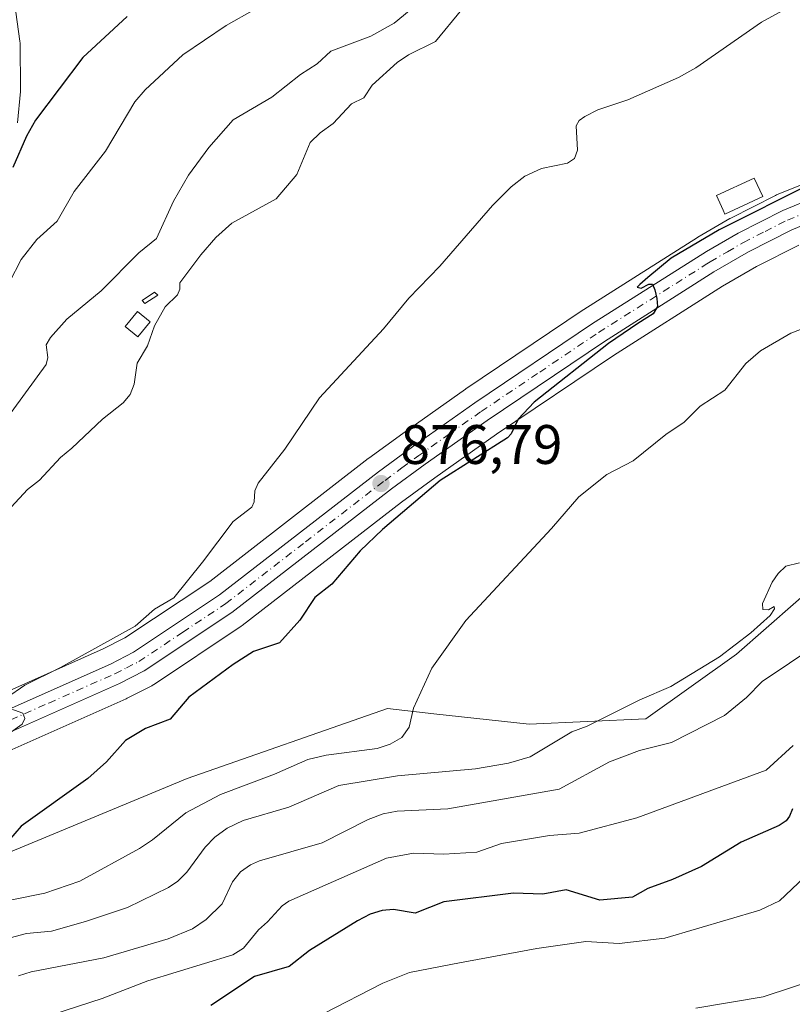
# Model space of a CAD drawing. Units: metres. Extents: x 654736 to 658190, y 4750995 to 4753386.
# Drawn here: x 656555 to 656695, y 4753000 to 4753178 of the extents above; entities that cross this region are included whole.
import ezdxf

# ---------------------------------------------------------------- set-up
doc = ezdxf.new("R2010")
doc.units = ezdxf.units.M
doc.header["$MEASUREMENT"] = 0
doc.linetypes.add('DGN Style 4', pattern=[2.638475, 1.318413, -0.659207, 0.001648, -0.659207])
for name, color, linetype, lineweight in [('Arbolado forestal CxS', 92, 'Continuous', 0), ('Carretera de calzada única Cxs', 7, 'Continuous', 13), ('Carretera de calzada única eje', 7, 'DGN Style 4', 0), ('Cultivos herbáceos CxS', 92, 'Continuous', 0), ('Curva de nivel maestra', 30, 'Continuous', 30), ('Curva de nivel normal', 30, 'Continuous', 0), ('Edificación ligera Cxs', 1, 'Continuous', 0), ('Núcleo urbano CxS', 7, 'Continuous', 0), ('Punto de cota en terreno', 7, 'Continuous', 0), ('Rótulo de punto de cota en terreno', 7, 'Continuous', 0), ('Suelo desnudo CxS', 253, 'Continuous', 0)]:
    doc.layers.add(name, color=color, linetype=linetype, lineweight=lineweight)
doc.styles.add('Style-Arial', font='txt')

# ---------------------------------------------------------------- blocks, each defined once
blk = doc.blocks.new('*U9')
at = {"layer": 'Arbolado forestal CxS', "color": 92, "linetype": 'Continuous', "lineweight": 0}
blk.add_polyline3d([(656520.4525, 4753013.9351, 873.1266), (656585.5897, 4753040.9541, 873.4098), (656621.6711, 4753053.5615, 871.3284), (656629.9875, 4753052.6457, 869.9941), (656647.1605, 4753050.7543, 867.0704), (656668.1411, 4753051.6961, 863.9587), (656684.5129, 4753063.3797, 864.8203), (656705.8719, 4753082.1301, 864.2757)], dxfattribs=at)
blk = doc.blocks.new('*U18')
at = {"layer": 'Núcleo urbano CxS', "color": 7, "linetype": 'Continuous', "lineweight": 0}
for points in [[(656546.8427, 4753053.8353, 881.5119), (656570.4515, 4753064.3005, 880.5997), (656574.3721, 4753066.2939, 880.5045), (656589.6267, 4753076.4767, 879.6894), (656618.1931, 4753098.6019, 878.0611), (656618.2581, 4753098.6509, 878.0554), (656624.3977, 4753103.1449, 877.7234), (656635.6673, 4753111.1191, 877.2201), (656635.7239, 4753111.1581, 877.2211), (656656.9039, 4753125.4281, 876.5355), (656656.9757, 4753125.4751, 876.5346), (656675.6671, 4753137.3059, 875.6352), (656677.4587, 4753138.4369, 875.6519), (656677.5533, 4753138.4943, 875.6559), (656683.3067, 4753141.8363, 875.8763), (656683.4539, 4753141.9161, 875.8803), (656691.5039, 4753145.9961, 876.0382), (656691.7229, 4753146.0963, 876.0436), (656697.5329, 4753148.4763, 875.9255)], [(656695.7187, 4753137.0695, 873.8693), (656688.0933, 4753133.2031, 873.8406), (656681.9879, 4753129.6557, 874.03), (656662.3423, 4753117.1893, 874.797), (656641.3045, 4753103.0111, 875.6931), (656630.1623, 4753095.1349, 876.0029), (656624.1649, 4753090.7435, 876.3711), (656595.4769, 4753068.5281, 877.8609), (656595.3057, 4753068.4049, 877.8802), (656579.5157, 4753057.8649, 878.7795), (656579.3501, 4753057.7621, 878.79), (656579.2133, 4753057.6877, 878.7994), (656574.7633, 4753055.4177, 878.7862), (656574.6151, 4753055.3471, 878.7887), (656550.7479, 4753044.7755, 879.788)], [(656554.2207, 4753182.5495, 903.3188), (656555.4509, 4753173.7977, 902.8173), (656555.4799, 4753173.4125, 902.7989), (656555.5701, 4753165.0363, 902.0633), (656555.5569, 4753164.7395, 902.031), (656555.0269, 4753159.0995, 901.3869)]]:
    blk.add_polyline3d(points, dxfattribs=at)
blk = doc.blocks.new('*U19')
at = {"layer": 'Cultivos herbáceos CxS', "color": 92, "linetype": 'Continuous', "lineweight": 0}
for points in [[(656697.5329, 4753148.4763, 875.9255), (656691.7229, 4753146.0963, 876.0436), (656691.5039, 4753145.9961, 876.0382), (656683.4539, 4753141.9161, 875.8803), (656683.3067, 4753141.8363, 875.8763), (656677.5533, 4753138.4943, 875.6559), (656677.4587, 4753138.4369, 875.6519), (656675.6671, 4753137.3059, 875.6352), (656656.9757, 4753125.4751, 876.5346), (656656.9039, 4753125.4281, 876.5355), (656635.7239, 4753111.1581, 877.2211), (656635.6673, 4753111.1191, 877.2201), (656624.3977, 4753103.1449, 877.7234), (656618.2581, 4753098.6509, 878.0554), (656618.1931, 4753098.6019, 878.0611), (656589.6267, 4753076.4767, 879.6894), (656574.3721, 4753066.2939, 880.5045), (656570.4515, 4753064.3005, 880.5997), (656546.8427, 4753053.8353, 881.5119)], [(656555.0269, 4753159.0995, 901.3869), (656555.5569, 4753164.7395, 902.031), (656555.5701, 4753165.0363, 902.0633), (656555.4799, 4753173.4125, 902.7989), (656555.4509, 4753173.7977, 902.8173), (656554.2207, 4753182.5495, 903.3188)], [(656550.7479, 4753044.7755, 879.788), (656574.6151, 4753055.3471, 878.7887), (656574.7633, 4753055.4177, 878.7862), (656579.2133, 4753057.6877, 878.7994), (656579.3501, 4753057.7621, 878.79), (656579.5157, 4753057.8649, 878.7795), (656595.3057, 4753068.4049, 877.8802), (656595.4769, 4753068.5281, 877.8609), (656624.1649, 4753090.7435, 876.3711), (656630.1623, 4753095.1349, 876.0029), (656641.3045, 4753103.0111, 875.6931), (656662.3423, 4753117.1893, 874.797), (656681.9879, 4753129.6557, 874.03), (656688.0933, 4753133.2031, 873.8406), (656695.7187, 4753137.0695, 873.8693)], [(656705.8719, 4753082.1301, 864.2757), (656684.5129, 4753063.3797, 864.8203), (656668.1411, 4753051.6961, 863.9587), (656647.1605, 4753050.7543, 867.0704), (656629.9875, 4753052.6457, 869.9941), (656621.6711, 4753053.5615, 871.3284), (656585.5897, 4753040.9541, 873.4098), (656520.4525, 4753013.9351, 873.1266)]]:
    blk.add_polyline3d(points, dxfattribs=at)
blk = doc.blocks.new('5PATER')
at = {"layer": 'Suelo desnudo CxS', "linetype": 'Continuous', "lineweight": 0}
h = blk.add_hatch(color=51, dxfattribs=at)
edge = h.paths.add_edge_path()
edge.add_ellipse((0, 0), major_axis=(-0.11, -0.111), ratio=0.999422, start_angle=0, end_angle=360)
blk = doc.blocks.new('*U29')
at = {"layer": 'Carretera de calzada única Cxs', "color": 7, "linetype": 'Continuous', "lineweight": 13}
for points in [[(656548.0301, 4753051.0801, 884.7737), (656571.7401, 4753061.5901, 879.5652), (656575.8901, 4753063.7001, 879.4865), (656591.3801, 4753074.0401, 878.7319), (656620.0301, 4753096.2301, 877.236), (656626.1501, 4753100.7101, 876.7631), (656637.4001, 4753108.6701, 876.283), (656658.5801, 4753122.9401, 875.5418), (656677.2801, 4753134.7701, 874.9609), (656679.0701, 4753135.9001, 874.9148), (656684.8101, 4753139.2401, 875.1092), (656692.8601, 4753143.3201, 874.9107), (656698.6701, 4753145.7001, 874.9843)], [(656699.8701, 4753142.0101, 874.7478), (656694.4701, 4753139.8001, 874.4314), (656686.6601, 4753135.8401, 874.1716), (656680.4301, 4753132.2201, 874.3876), (656660.7001, 4753119.7001, 875.5191), (656639.6001, 4753105.4801, 875.9554), (656628.4101, 4753097.5701, 876.2887), (656622.3601, 4753093.1401, 876.7078), (656593.6401, 4753070.9001, 878.3807), (656577.8501, 4753060.3601, 878.9732), (656573.4001, 4753058.0901, 879.1478), (656549.5601, 4753047.5301, 880.2829)]]:
    blk.add_polyline3d(points, dxfattribs=at)

msp = doc.modelspace()

# ---------------------------------------------------------------- linework, layer by layer
at = {"layer": 'Arbolado forestal CxS', "color": 92, "linetype": 'Continuous', "lineweight": 0}
msp.add_polyline3d([(656460.1859, 4753029.0123, 889.689), (656458.0229, 4753025.1187, 889.2344), (656458.0227, 4753016.6637, 888.3656), (656458.0225, 4753011.3799, 887.978), (656467.5343, 4753001.8679, 886.9695), (656478.1031, 4753002.9247, 885.7114), (656520.4525, 4753013.9351, 873.1266), (656585.5897, 4753040.9541, 873.4098), (656621.6711, 4753053.5615, 871.3284), (656629.9875, 4753052.6457, 869.9941), (656647.1605, 4753050.7543, 867.0704), (656668.1411, 4753051.6961, 863.9587), (656684.5129, 4753063.3797, 864.8203), (656705.8719, 4753082.1301, 864.2757), (656734.9177, 4753094.8677, 861.746), (656778.2481, 4753121.2889, 861.6859)], dxfattribs=at)
at = {"layer": 'Carretera de calzada única Cxs', "color": 7, "linetype": 'Continuous', "lineweight": 13}
for points in [[(656472.4401, 4753020.3301, 886.8912), (656475.1001, 4753019.2101, 886.4528), (656477.4401, 4753019.3401, 886.1643), (656481.1301, 4753020.4801, 885.7901), (656493.4201, 4753027.0301, 884.6921), (656499.1401, 4753030.3701, 884.5642), (656514.0601, 4753037.4601, 883.6686), (656517.5901, 4753038.9501, 884.3919), (656538.9801, 4753047.2901, 881.5809), (656548.0301, 4753051.0801, 884.7737), (656571.7401, 4753061.5901, 879.5652), (656575.8901, 4753063.7001, 879.4865), (656591.3801, 4753074.0401, 878.7319), (656620.0301, 4753096.2301, 877.236), (656626.1501, 4753100.7101, 876.7631), (656637.4001, 4753108.6701, 876.283), (656658.5801, 4753122.9401, 875.5418), (656677.2801, 4753134.7701, 874.9609), (656679.0701, 4753135.9001, 874.9148), (656684.8101, 4753139.2401, 875.1092), (656692.8601, 4753143.3201, 874.9107), (656698.6701, 4753145.7001, 874.9843)], [(656699.8701, 4753142.0101, 874.7478), (656694.4701, 4753139.8001, 874.4314), (656686.6601, 4753135.8401, 874.1716), (656680.4301, 4753132.2201, 874.3876), (656660.7001, 4753119.7001, 875.5191), (656639.6001, 4753105.4801, 875.9554), (656628.4101, 4753097.5701, 876.2887), (656622.3601, 4753093.1401, 876.7078), (656593.6401, 4753070.9001, 878.3807), (656577.8501, 4753060.3601, 878.9732), (656573.4001, 4753058.0901, 879.1478), (656549.5601, 4753047.5301, 880.2829)]]:
    msp.add_polyline3d(points, dxfattribs=at)
at = {"layer": 'Carretera de calzada única eje', "color": 7, "linetype": 'DGN Style 4', "lineweight": 0}
msp.add_polyline3d([(656548.7901, 4753049.3001, 882.2735), (656560.6501, 4753054.5601, 879.9714), (656572.5701, 4753059.8401, 879.2812), (656574.6401, 4753060.8901, 879.2002), (656576.8701, 4753062.0301, 879.0467), (656584.7601, 4753067.3001, 878.7319), (656592.5101, 4753072.4701, 878.3388), (656606.8701, 4753083.5901, 877.7737), (656621.2001, 4753094.6801, 876.9125), (656624.2501, 4753096.9201, 876.6323), (656627.2801, 4753099.1401, 876.4971), (656632.8801, 4753103.0901, 876.2261), (656638.5001, 4753107.0701, 875.9977), (656649.0501, 4753114.1801, 875.5495), (656659.6401, 4753121.3201, 875.3928), (656668.9801, 4753127.2301, 874.9659), (656678.8501, 4753133.4901, 874.7019), (656679.7401, 4753134.0601, 874.6784), (656682.8601, 4753135.8701, 874.6131), (656685.7301, 4753137.5401, 874.5949), (656689.6401, 4753139.5201, 874.6341), (656693.6601, 4753141.5601, 874.5568), (656696.3601, 4753142.6601, 874.4534)], dxfattribs=at)
at = {"layer": 'Cultivos herbáceos CxS', "color": 92, "linetype": 'Continuous', "lineweight": 0}
for points in [[(656554.2207, 4753182.5495, 903.3188), (656555.4509, 4753173.7977, 902.8173), (656555.4799, 4753173.4125, 902.7989), (656555.5701, 4753165.0363, 902.0633), (656555.5569, 4753164.7395, 902.031), (656555.0269, 4753159.0995, 901.3869)], [(656546.8427, 4753053.8353, 881.5119), (656570.4515, 4753064.3005, 880.5997), (656574.3721, 4753066.2939, 880.5045), (656589.6267, 4753076.4767, 879.6894), (656618.1931, 4753098.6019, 878.0611), (656618.2581, 4753098.6509, 878.0554), (656624.3977, 4753103.1449, 877.7234), (656635.6673, 4753111.1191, 877.2201), (656635.7239, 4753111.1581, 877.2211), (656656.9039, 4753125.4281, 876.5355), (656656.9757, 4753125.4751, 876.5346), (656675.6671, 4753137.3059, 875.6352), (656677.4587, 4753138.4369, 875.6519), (656677.5533, 4753138.4943, 875.6559), (656683.3067, 4753141.8363, 875.8763), (656683.4539, 4753141.9161, 875.8803), (656691.5039, 4753145.9961, 876.0382), (656691.7229, 4753146.0963, 876.0436), (656697.5329, 4753148.4763, 875.9255)], [(656550.7479, 4753044.7755, 879.788), (656574.6151, 4753055.3471, 878.7887), (656574.7633, 4753055.4177, 878.7862), (656579.2133, 4753057.6877, 878.7994), (656579.3501, 4753057.7621, 878.79), (656579.5157, 4753057.8649, 878.7795), (656595.3057, 4753068.4049, 877.8802), (656595.4769, 4753068.5281, 877.8609), (656624.1649, 4753090.7435, 876.3711), (656630.1623, 4753095.1349, 876.0029), (656641.3045, 4753103.0111, 875.6931), (656662.3423, 4753117.1893, 874.797), (656681.9879, 4753129.6557, 874.03), (656688.0933, 4753133.2031, 873.8406), (656695.7187, 4753137.0695, 873.8693)], [(656460.1859, 4753029.0123, 889.689), (656458.0229, 4753025.1187, 889.2344), (656458.0227, 4753016.6637, 888.3656), (656458.0225, 4753011.3799, 887.978), (656467.5343, 4753001.8679, 886.9695), (656478.1031, 4753002.9247, 885.7114), (656520.4525, 4753013.9351, 873.1266), (656585.5897, 4753040.9541, 873.4098), (656621.6711, 4753053.5615, 871.3284), (656629.9875, 4753052.6457, 869.9941), (656647.1605, 4753050.7543, 867.0704), (656668.1411, 4753051.6961, 863.9587), (656684.5129, 4753063.3797, 864.8203), (656705.8719, 4753082.1301, 864.2757), (656734.9177, 4753094.8677, 861.746), (656778.2481, 4753121.2889, 861.6859)]]:
    msp.add_polyline3d(points, dxfattribs=at)
at = {"layer": 'Curva de nivel maestra', "color": 30, "linetype": 'Continuous', "lineweight": 30, "flags": 128}
for points, elevation in [([(656574.75, 4753178.2401), (656566.79, 4753170.8801), (656558.28, 4753159.5601), (656556.62, 4753156.6801), (656554.16, 4753151.0301)], 900), ([(656698.1, 4753148.2001), (656681.37, 4753139.8301), (656672.75, 4753134.6901), (656668.52, 4753131.2401), (656667.07, 4753129.9901), (656666.6, 4753129.5101), (656667.32, 4753129.3001), (656668.72, 4753130.0201), (656669.35, 4753130.0401), (656669.81, 4753129.0201), (656670.15, 4753127.4701), (656670.25, 4753125.9801), (656669.5, 4753124.6601), (656666.75, 4753122.9201), (656661.43, 4753119.3601), (656648.08, 4753108.7801), (656645.18, 4753105.6901), (656643.9, 4753103.0701), (656643.24, 4753102.3501), (656631.11, 4753094.6701), (656620.76, 4753085.8301), (656616.71, 4753081.9801), (656611.6, 4753075.9801), (656608.56, 4753073.5501), (656605.86, 4753069.4701), (656602.21, 4753065.4201), (656597.51, 4753063.8201), (656593.85, 4753061.5201), (656585.9, 4753055.6201), (656582.52, 4753051.6501), (656578.09, 4753049.9601), (656574.48, 4753047.8101), (656571.04, 4753044.0001), (656567.66, 4753040.9401), (656555.69, 4753032.3801), (656549.93, 4753025.7901)], 875), ([(656694.58, 4753035.5101), (656694.03, 4753034.2101), (656693.43, 4753033.3701), (656692.17, 4753032.5301), (656685.35, 4753029.5201), (656678.19, 4753025.1101), (656672.96, 4753022.7601), (656668.53, 4753021.1801), (656665.78, 4753019.6101), (656659.91, 4753019.0701), (656653.82, 4753020.9001), (656649.62, 4753020.1501), (656644.32, 4753020.3201), (656631.81, 4753018.7201), (656626.61, 4753016.7101), (656622.75, 4753017.3901), (656620.68, 4753017.2101), (656618.52, 4753016.5501), (656616.22, 4753015.3201), (656607.63, 4753010.0001), (656603.93, 4753007.1001), (656597.71, 4753005.2701), (656589.82, 4753000.0601)], 850)]:
    msp.add_lwpolyline(points, dxfattribs=dict(at, elevation=elevation))
at = {"layer": 'Curva de nivel normal', "color": 30, "linetype": 'Continuous', "lineweight": 0, "flags": 128}
for points, elevation in [([(656552.28, 4753104.67), (656560.2, 4753115.55), (656560.5, 4753116.83), (656560.19, 4753119.11), (656560.94, 4753120.44), (656563.9, 4753123.71), (656570.06, 4753128.8), (656576.85, 4753135.64), (656580.03, 4753138.28), (656583.12, 4753144.96), (656585.82, 4753149.69), (656589.47, 4753154.63), (656593.85, 4753159.65), (656600.84, 4753163.72), (656606.01, 4753167.81), (656609, 4753169.71), (656611.42, 4753172.01), (656618.67, 4753174.73), (656622.83, 4753177.05), (656626.57, 4753180.09)], 890), ([(656550.17, 4753085.91), (656556.79, 4753093.02), (656558.96, 4753094.7), (656562.77, 4753098.79), (656564.83, 4753100.47), (656570.32, 4753105.68), (656574.02, 4753108.64), (656575.3, 4753110.13), (656576.05, 4753112.03), (656576.56, 4753115.82), (656578.44, 4753118.94), (656579.7, 4753122.49), (656581.63, 4753125.92), (656583.86, 4753128.11), (656584.27, 4753129.13), (656584.27, 4753130.29), (656588.03, 4753135.32), (656590.71, 4753138.43), (656593.64, 4753141.04), (656601.57, 4753145.39), (656605.3, 4753149.79), (656607.73, 4753155.52), (656609.52, 4753157.29), (656611.85, 4753158.95), (656615.16, 4753162.51), (656617.36, 4753163.61), (656618.91, 4753165.9), (656623.41, 4753169.93), (656625.44, 4753171.32), (656630.32, 4753173.75), (656635.01, 4753179.5)], 885), ([(656693.47, 4753179.66), (656689.02, 4753177.2), (656677.15, 4753168.97), (656674.03, 4753167.25), (656664.9, 4753163.21), (656659.54, 4753161.4), (656657.16, 4753160.24), (656656.19, 4753159.53), (656655.62, 4753158.57), (656655.87, 4753154.14), (656655.3, 4753152.68), (656654.07, 4753151.81), (656649.4, 4753150.84), (656646.35, 4753149.45), (656643.89, 4753147.57), (656640.55, 4753144.22), (656631.05, 4753133.24), (656625.49, 4753127.53), (656620.93, 4753121.98), (656609.41, 4753109.55), (656603.18, 4753100.3), (656598.35, 4753094.16), (656597.78, 4753092.79), (656597.63, 4753090.81), (656597.22, 4753089.85), (656593.88, 4753087.24), (656588.36, 4753079.97), (656583.18, 4753073.5), (656579.66, 4753071.46), (656576.19, 4753068.42), (656562.79, 4753060.95), (656556.35, 4753057.79), (656553.06, 4753055.53)], 880), ([(656553.55, 4753130.38), (656555.7, 4753134.45), (656558.47, 4753138.08), (656562.18, 4753141.38), (656565.25, 4753146.71), (656570.86, 4753154), (656576.12, 4753162.87), (656577.98, 4753165.03), (656584.78, 4753171.31), (656592.62, 4753176.64), (656597.68, 4753179.53)], 895), ([(656698.53, 4753122.83), (656694.25, 4753121.19), (656688.79, 4753118.04), (656686.18, 4753115.74), (656682.4, 4753110.9), (656677.98, 4753108.07), (656675.07, 4753105.14), (656671.77, 4753102.92), (656665.87, 4753098.19), (656661.14, 4753095.71), (656656.13, 4753091.69), (656651.19, 4753086), (656635.73, 4753069.44), (656629.62, 4753060.86), (656626.32, 4753053.64), (656625.57, 4753050.23), (656624.22, 4753048.36), (656622.1, 4753047.18), (656619.78, 4753046.4), (656610.59, 4753045.15), (656607.32, 4753044.4), (656601.31, 4753041.74), (656591.58, 4753038.1), (656585.32, 4753034.78), (656579.33, 4753029.89), (656576.96, 4753028.33), (656566.27, 4753022.49), (656559.95, 4753020.29), (656547.1, 4753017.71)], 870), ([(656695.85, 4753079.85), (656693.37, 4753079.2), (656691.99, 4753077.91), (656690.91, 4753076.32), (656689.15, 4753072.47), (656689.25, 4753071.41), (656690.26, 4753071.38), (656691.27, 4753071.98), (656691.31, 4753071.54), (656690.54, 4753070.35), (656687.08, 4753067.19), (656681.41, 4753062.91), (656672.67, 4753057.52), (656667.11, 4753055.17), (656657.6, 4753050.4), (656654.84, 4753049.37), (656647.35, 4753044.89), (656643.42, 4753043.74), (656637.51, 4753042.72), (656623.47, 4753041.47), (656612.88, 4753039.72), (656603.9, 4753035.8), (656595.68, 4753033.42), (656592.77, 4753032), (656590.58, 4753030.4), (656588.83, 4753028.62), (656585.51, 4753024.08), (656583.92, 4753022.49), (656582.24, 4753021.35), (656574.83, 4753017.72), (656567.29, 4753015.22), (656561.14, 4753013.49), (656556.61, 4753013.02), (656553.7, 4753012.24)], 865), ([(656698.94, 4753065.05), (656689.12, 4753058.45), (656686.27, 4753055.54), (656682.32, 4753052.31), (656672.77, 4753047.45), (656667.02, 4753046.04), (656661.63, 4753043.99), (656652.55, 4753039.02), (656632.52, 4753035.53), (656623.4, 4753035.09), (656620.85, 4753034.59), (656618.17, 4753033.58), (656609.86, 4753029.39), (656598.62, 4753026.15), (656596.96, 4753025.44), (656595.18, 4753024.15), (656593.72, 4753022.36), (656591.88, 4753018.41), (656589.01, 4753015.57), (656586.51, 4753013.88), (656582.12, 4753012.11), (656570.54, 4753008.66), (656557.5, 4753006.13), (656555.22, 4753005.44)], 860), ([(656552.3, 4753054.08), (656555.97, 4753052.72), (656556.36, 4753051.75), (656555.87, 4753050.76), (656549.85, 4753046.47)], 880), ([(656561.58, 4752998.49), (656570.28, 4753001.33), (656578.49, 4753004.49), (656593.8, 4753009.18), (656595.74, 4753010.41), (656598.42, 4753013.7), (656600.04, 4753015.17), (656602.68, 4753018.04), (656603.89, 4753018.89), (656621.45, 4753026.59), (656626.32, 4753027.54), (656631.77, 4753027.31), (656637.74, 4753027.68), (656642.16, 4753029.23), (656650.79, 4753030.68), (656656.19, 4753031.14), (656666.55, 4753033.87), (656689.82, 4753042.46), (656694.71, 4753046.91)], 855), ([(656610.06, 4752998.59), (656620.78, 4753004.12), (656625.6, 4753005.99), (656634.64, 4753007.78), (656648.51, 4753010.36), (656657.38, 4753011.61), (656663.36, 4753011.23), (656671.6, 4753012.21), (656688.72, 4753017.26), (656692.25, 4753018.91), (656696.74, 4753023.19)], 845), ([(656699.69, 4753005.06), (656689.27, 4753001.64), (656677.19, 4752999.59)], 840)]:
    msp.add_lwpolyline(points, dxfattribs=dict(at, elevation=elevation))
at = {"layer": 'Edificación ligera Cxs', "color": 1, "linetype": 'Continuous', "lineweight": 0, "elevation": 876.8967, "flags": 128}
msp.add_lwpolyline([(656689.2101, 4753145.8001), (656682.4201, 4753142.6601), (656682.1201, 4753143.3301), (656680.8901, 4753145.9701), (656687.6701, 4753149.1201)], close=True, dxfattribs=at)
at = {"layer": 'Edificación ligera Cxs', "color": 1, "linetype": 'Continuous', "lineweight": 0}
for points in [[(656689.2101, 4753145.8001, 876.1237), (656682.4201, 4753142.6601, 876.3345), (656682.1201, 4753143.3301, 876.4383), (656680.8901, 4753145.9701, 876.8492), (656687.6701, 4753149.1201, 876.8967), (656689.2101, 4753145.8001, 876.1237)], [(656580.2801, 4753128.0401, 890.6196), (656577.9601, 4753126.5601, 889.8749), (656577.4401, 4753127.0701, 890.1062), (656579.7101, 4753128.6101, 890.9262), (656580.2801, 4753128.0401, 890.6196)], [(656578.8901, 4753123.2201, 888.4568), (656576.7001, 4753120.5501, 888.7676), (656574.4201, 4753122.4001, 889.9396), (656576.6401, 4753125.0901, 889.826), (656578.8901, 4753123.2201, 888.4568)]]:
    msp.add_polyline3d(points, dxfattribs=at)
for points in [[(656580.2801, 4753128.0401, 890.9262), (656577.9601, 4753126.5601, 890.9262), (656577.4401, 4753127.0701, 890.9262), (656579.7101, 4753128.6101, 890.9262)], [(656578.8901, 4753123.2201, 889.9396), (656576.7001, 4753120.5501, 889.9396), (656574.4201, 4753122.4001, 889.9396), (656576.6401, 4753125.0901, 889.9396)]]:
    msp.add_3dface(points, dxfattribs=at)
at = {"layer": 'Núcleo urbano CxS', "color": 7, "linetype": 'Continuous', "lineweight": 0}
for points in [[(656554.2207, 4753182.5495, 903.3188), (656555.4509, 4753173.7977, 902.8173), (656555.4799, 4753173.4125, 902.7989), (656555.5701, 4753165.0363, 902.0633), (656555.5569, 4753164.7395, 902.031), (656555.0269, 4753159.0995, 901.3869)], [(656546.8427, 4753053.8353, 881.5119), (656570.4515, 4753064.3005, 880.5997), (656574.3721, 4753066.2939, 880.5045), (656589.6267, 4753076.4767, 879.6894), (656618.1931, 4753098.6019, 878.0611), (656618.2581, 4753098.6509, 878.0554), (656624.3977, 4753103.1449, 877.7234), (656635.6673, 4753111.1191, 877.2201), (656635.7239, 4753111.1581, 877.2211), (656656.9039, 4753125.4281, 876.5355), (656656.9757, 4753125.4751, 876.5346), (656675.6671, 4753137.3059, 875.6352), (656677.4587, 4753138.4369, 875.6519), (656677.5533, 4753138.4943, 875.6559), (656683.3067, 4753141.8363, 875.8763), (656683.4539, 4753141.9161, 875.8803), (656691.5039, 4753145.9961, 876.0382), (656691.7229, 4753146.0963, 876.0436), (656697.5329, 4753148.4763, 875.9255)], [(656550.7479, 4753044.7755, 879.788), (656574.6151, 4753055.3471, 878.7887), (656574.7633, 4753055.4177, 878.7862), (656579.2133, 4753057.6877, 878.7994), (656579.3501, 4753057.7621, 878.79), (656579.5157, 4753057.8649, 878.7795), (656595.3057, 4753068.4049, 877.8802), (656595.4769, 4753068.5281, 877.8609), (656624.1649, 4753090.7435, 876.3711), (656630.1623, 4753095.1349, 876.0029), (656641.3045, 4753103.0111, 875.6931), (656662.3423, 4753117.1893, 874.797), (656681.9879, 4753129.6557, 874.03), (656688.0933, 4753133.2031, 873.8406), (656695.7187, 4753137.0695, 873.8693)]]:
    msp.add_polyline3d(points, dxfattribs=at)

# ---------------------------------------------------------------- block references
at = {"layer": 'Arbolado forestal CxS', "color": 92, "linetype": 'Continuous', "lineweight": 0}
msp.add_blockref('*U9', (0, 0), dxfattribs=at)
at = {"layer": 'Carretera de calzada única Cxs', "color": 7, "linetype": 'Continuous', "lineweight": 13}
msp.add_blockref('*U29', (0, 0), dxfattribs=at)
at = {"layer": 'Cultivos herbáceos CxS', "color": 92, "linetype": 'Continuous', "lineweight": 0}
msp.add_blockref('*U19', (0, 0), dxfattribs=at)
at = {"layer": 'Núcleo urbano CxS', "color": 7, "linetype": 'Continuous', "lineweight": 0}
msp.add_blockref('*U18', (0, 0), dxfattribs=at)
at = {"layer": 'Punto de cota en terreno', "color": 7, "linetype": 'Continuous', "lineweight": 0, "xscale": 10, "yscale": 10, "zscale": 10}
msp.add_blockref('5PATER', (656620.47, 4753094.11, 876.79), dxfattribs=at)

# ---------------------------------------------------------------- texts
at = {"layer": 'Rótulo de punto de cota en terreno', "color": 7, "linetype": 'Continuous', "lineweight": 0, "style": 'Style-Arial'}
msp.add_text('876,79', height=7, dxfattribs=at).set_placement((656623.9978, 4753097.6378))

doc.saveas('drawing.dxf')
